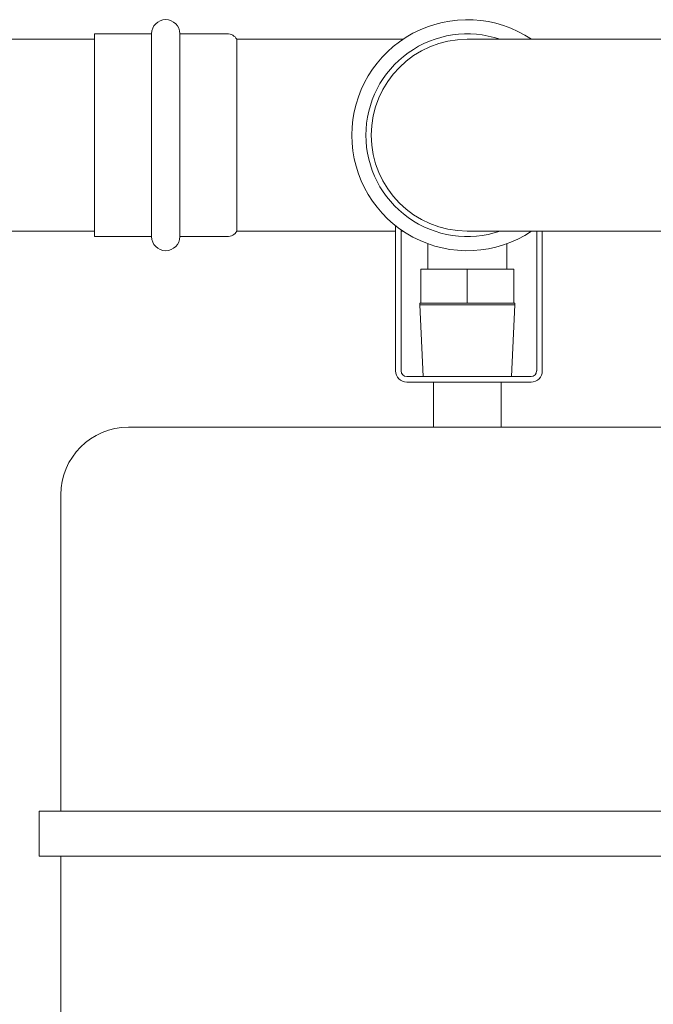
# Model space of a CAD drawing. Units: inches. Extents: x 15 to 398, y 3 to 254.
# Drawn here: x 33 to 45, y 31 to 50 of the extents above; entities that cross this region are included whole.
import ezdxf

# ---------------------------------------------------------------- set-up
doc = ezdxf.new("R2010")
doc.units = ezdxf.units.IN
doc.header["$LTSCALE"] = 24
doc.header["$MEASUREMENT"] = 0

msp = doc.modelspace()

# ---------------------------------------------------------------- linework, layer by layer
at = {"color": 7, "linetype": 'Continuous', "lineweight": 15}
for p, q in [((34.444, 49.203), (30.373, 49.203)), ((35.526, 49.306), (34.444, 49.306)), ((34.444, 49.306), (34.444, 47.381)), ((35.526, 49.306), (35.526, 45.457)), ((36.961, 49.306), (36.062, 49.306)), ((36.062, 49.306), (36.062, 47.381)), ((40.298, 49.203), (37.144, 49.203)), ((37.144, 49.203), (37.144, 47.381)), ((45.891, 49.203), (41.517, 49.203)), ((34.444, 47.381), (34.444, 45.457)), ((36.062, 47.381), (36.062, 45.457)), ((37.144, 47.381), (37.144, 45.56)), ((40.156, 42.908), (40.156, 45.663)), ((30.373, 45.56), (34.444, 45.56)), ((34.444, 45.457), (35.526, 45.457)), ((36.062, 45.457), (36.961, 45.457)), ((37.144, 45.56), (40.156, 45.56)), ((40.262, 45.584), (40.262, 42.908)), ((40.262, 45.56), (40.298, 45.56)), ((41.517, 45.56), (45.891, 45.56)), ((42.834, 45.56), (42.834, 42.908)), ((42.94, 45.56), (42.94, 42.908)), ((40.767, 45.322), (40.767, 44.837)), ((42.267, 44.837), (42.267, 45.322)), ((40.636, 44.837), (40.636, 44.195)), ((41.517, 44.837), (40.636, 44.837)), ((41.517, 44.837), (41.517, 44.195)), ((42.399, 44.837), (41.517, 44.837)), ((42.399, 44.837), (42.399, 44.195)), ((40.617, 44.195), (40.617, 44.162)), ((40.636, 44.195), (40.617, 44.195)), ((40.617, 44.162), (40.677, 42.802)), ((42.417, 44.162), (40.617, 44.162)), ((40.919, 44.195), (40.636, 44.195)), ((41.235, 44.195), (40.919, 44.195)), ((41.517, 44.195), (41.235, 44.195)), ((41.8, 44.195), (41.517, 44.195)), ((42.116, 44.195), (41.8, 44.195)), ((42.399, 44.195), (42.116, 44.195)), ((42.358, 42.802), (42.417, 44.162)), ((42.417, 44.195), (42.399, 44.195)), ((42.417, 44.162), (42.417, 44.195)), ((40.368, 42.802), (42.727, 42.802)), ((42.727, 42.695), (40.368, 42.695)), ((40.875, 42.695), (40.875, 41.838)), ((42.16, 41.838), (42.16, 42.695)), ((35.089, 41.838), (41.517, 41.838)), ((41.517, 41.838), (47.946, 41.838)), ((33.803, 40.553), (33.803, 34.553)), ((33.396, 34.553), (33.396, 33.695)), ((41.517, 34.553), (33.396, 34.553)), ((49.639, 34.553), (41.517, 34.553)), ((41.517, 33.695), (33.396, 33.695)), ((33.803, 33.695), (33.803, 27.695)), ((49.639, 33.695), (41.517, 33.695))]:
    msp.add_line(p, q, dxfattribs=at)
for centre, radius, start, end in [((35.794, 49.306), 0.268, 0, 180), ((41.517, 47.381), 2.192, 56.1902, 180), ((36.961, 49.091), 0.214, 31.3323, 90), ((41.517, 47.381), 1.924, 71.182, 180), ((41.517, 47.381), 1.821, 90, 270), ((41.517, 47.381), 2.192, 180, 303.8098), ((41.517, 47.381), 1.924, 180, 288.818), ((35.794, 45.457), 0.268, 180, 0), ((36.961, 45.671), 0.214, 270, 328.6677), ((40.368, 42.908), 0.213, 180, 270), ((40.368, 42.908), 0.106, 180, 270), ((42.727, 42.908), 0.106, 270, 0), ((42.727, 42.908), 0.213, 270, 0), ((35.089, 40.553), 1.286, 90, 180)]:
    msp.add_arc(centre, radius, start, end, dxfattribs=at)

doc.saveas('drawing.dxf')
